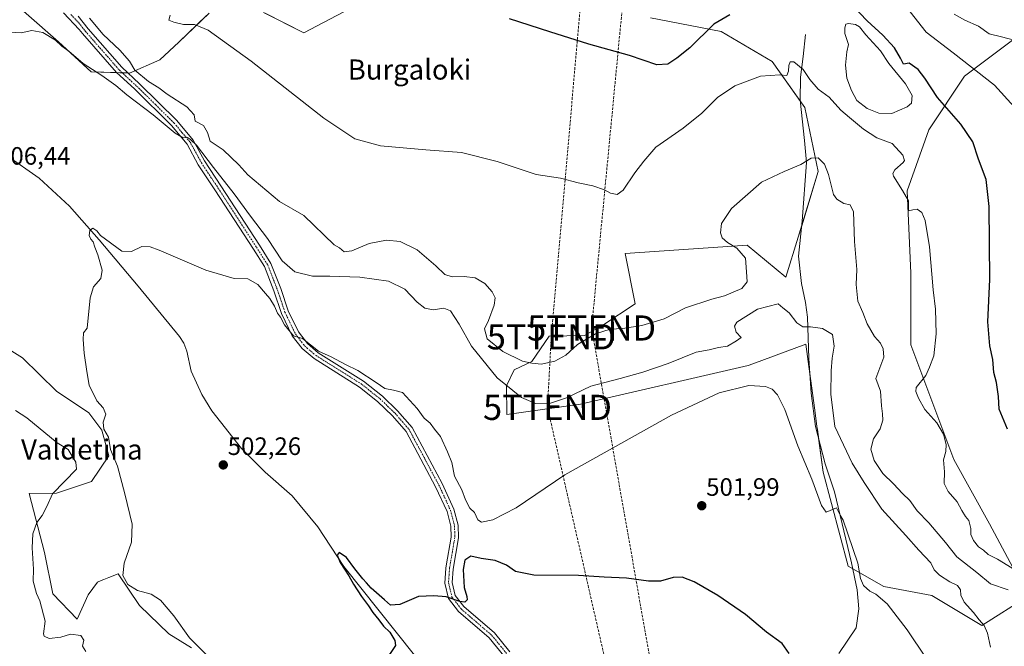
# Model space of a CAD drawing. Units: metres. Extents: x 607700 to 611163, y 4713074 to 4715441.
# Drawn here: x 608086 to 608477, y 4713960 to 4714209 of the extents above; entities that cross this region are included whole.
import ezdxf
from ezdxf.enums import TextEntityAlignment as Align

# ---------------------------------------------------------------- set-up
doc = ezdxf.new("R2010")
doc.units = ezdxf.units.M
doc.header["$MEASUREMENT"] = 0
doc.linetypes.add('TRAZO_Y_PUNTO', pattern=[1, 0.5, -0.25, 0, -0.25])
doc.linetypes.add('TRAZOSX2', pattern=[1.5, 1, -0.5])
doc.layers.get('0').update_dxf_attribs({"lineweight": 5})
for name, color, linetype, lineweight in [('Camino', 19, 'Continuous', 0), ('Camino Cxs', 19, 'Continuous', 0), ('Camino eje', 39, 'TRAZO_Y_PUNTO', 13), ('Carátula', 7, 'Continuous', 5), ('Conducción de hidrocarburos lineal', 6, 'TRAZOSX2', 0), ('Corriente natural lineal', 142, 'Continuous', 13), ('Cultivos herbáceos CxS', 92, 'Continuous', 0), ('Curva de nivel maestra', 36, 'Continuous', 30), ('Curva de nivel normal', 36, 'Continuous', 0), ('Estanque', 2, 'Continuous', 0), ('Estanque Cxs', 2, 'Continuous', 0), ('Matorral', 135, 'Continuous', 0), ('Matorral CxS', 135, 'Continuous', 0), ('Pastizal CxS', 92, 'Continuous', 0), ('Punto de cota en terreno', 7, 'Continuous', 0), ('Rótulo de punto de cota en terreno', 19, 'Continuous', 0), ('Texto cartográfico', 19, 'Continuous', 0), ('Torre de tendido puntual', 7, 'Continuous', 0)]:
    doc.layers.add(name, color=color, linetype=linetype, lineweight=lineweight)
doc.styles.add('Arial', font='txt', dxfattribs={"height": 0.2})

# ---------------------------------------------------------------- blocks, each defined once
blk = doc.blocks.new('*U159')
at = {"layer": 'Cultivos herbáceos CxS', "color": 92, "linetype": 'Continuous', "lineweight": 0}
for points in [[(608051.96, 4714243.52, 515.91), (608101.46, 4714200.2, 510.1), (608114.32, 4714188.26, 509.53), (608129.6, 4714187.79, 513.8), (608141.65, 4714192.99, 516.26), (608149.21, 4714200.06, 518.01), (608161.18, 4714211.62, 520.59)], [(608182.83, 4714211.85, 521.78), (608198.83, 4714203.76, 521.77), (608219.72, 4714214.78, 524.53)], [(608336.48, 4714209.76, 527.64), (608364.53, 4714204.23, 523.22), (608384.87, 4714192.36, 521.05), (608397.8, 4714174.07, 518.07), (608403.17, 4714148.71, 514.45), (608395.18, 4714122.58, 512.53), (608390.26, 4714106.64, 511.56), (608374.89, 4714119.45, 513.43), (608326.48, 4714116.14, 518.66), (608330.4, 4714096.1, 517.73), (608317.6, 4714087.56, 515.72), (608310.28, 4714083.57, 515.22), (608296.27, 4714083.3, 516.89), (608289.38, 4714073.19, 514.96), (608282.41, 4714069.94, 512.57), (608279.3, 4714063.55, 510.28), (608279.42, 4714052.12, 509.06), (608308.67, 4714056.23, 508.58), (608375.35, 4714071.54, 505.68), (608377.2, 4714072.23, 505.75), (608398.18, 4714080.04, 508.18), (608401.74, 4714053.92, 505.99), (608402.64, 4714047.36, 506.1), (608402.8, 4714046.14, 506.07), (608405.1, 4714029.29, 505.18), (608415.05, 4713991.9, 503.82), (608429.15, 4713983.79, 505.46), (608448.29, 4713980.18, 507.32), (608468.16, 4713968.32, 509.55), (608486.49, 4713979.94, 515.84)], [(608154.19, 4713959.48, 505.41), (608145.21, 4713965.06, 505.89), (608133.61, 4713976.31, 505.79), (608125.16, 4713988.87, 505.07), (608121.33, 4713987.34, 505.58), (608119.36, 4713986.55, 505.92), (608118.35, 4713986.14, 506.1), (608116.94, 4713985.58, 506.35), (608113.19, 4713980.44, 507.26), (608108.87, 4713970.86, 508.54), (608099.19, 4713980.87, 508.89), (608095.78, 4713997.32, 509.17), (608089.74, 4714020.7, 512.14), (608100.55, 4714020.86, 509.71), (608114.49, 4714025.51, 506.83), (608121.34, 4714035.76, 505.11), (608118.66, 4714045.88, 505.44), (608113.48, 4714052.78, 505.43), (608100.64, 4714061.47, 505.82), (608087.1, 4714074.59, 506.18), (608061.43, 4714090.71, 508.88)]]:
    blk.add_polyline3d(points, dxfattribs=at)
blk = doc.blocks.new('*U169')
at = {"layer": 'Curva de nivel normal', "color": 36, "linetype": 'Continuous', "lineweight": 0}
blk.add_polyline3d([(608484.06, 4714200.08, 535), (608475.87, 4714202.14, 535), (608471.03, 4714203.3, 535), (608466.76, 4714206.38, 535), (608461.3, 4714208.74, 535), (608457.11, 4714211.15, 535)], dxfattribs=at)
blk = doc.blocks.new('*U182')
at = {"layer": 'Curva de nivel normal', "color": 36, "linetype": 'Continuous', "lineweight": 0}
for points in [[(608112.3, 4713957.93, 510), (608110.98, 4713960.1, 510), (608111.46, 4713962.43, 510), (608110.27, 4713964.39, 510), (608106.11, 4713964.89, 510), (608102.38, 4713963.67, 510), (608097.7, 4713963.15, 510), (608095.74, 4713964.02, 510), (608095.42, 4713965.05, 510), (608096.06, 4713970.08, 510), (608094, 4713978.09, 510), (608092.65, 4713981.05, 510), (608091.29, 4713985.9, 510), (608091.48, 4713990.76, 510), (608090.93, 4713999.22, 510), (608091.16, 4714004.72, 510), (608092.85, 4714009.21, 510), (608094.85, 4714012.04, 510), (608096.72, 4714015.57, 510), (608099, 4714020.58, 510), (608108.52, 4714030.36, 510), (608108.25, 4714033.21, 510), (608105.24, 4714038.2, 510), (608100.85, 4714040.87, 510), (608088.84, 4714050.83, 510), (608084.34, 4714053.77, 510)], [(608077.86, 4714204.32, 510), (608086.52, 4714203.77, 510), (608090.86, 4714204.73, 510), (608095.23, 4714203.94, 510), (608100.19, 4714200.8, 510), (608102.72, 4714198.48, 510), (608105.48, 4714196.52, 510), (608111.22, 4714191.6, 510), (608118.64, 4714186.76, 510), (608124.15, 4714182.79, 510), (608128.6, 4714179.07, 510), (608138.97, 4714171.2, 510), (608147.79, 4714163.96, 510), (608150.89, 4714162.07, 510), (608152.65, 4714162.15, 510), (608153.76, 4714161.37, 510), (608156.16, 4714159.1, 510), (608162.95, 4714150.23, 510), (608171.2, 4714139.81, 510), (608177.64, 4714130.92, 510), (608184.4, 4714122.01, 510), (608190.2, 4714113.18, 510), (608195.3, 4714108.79, 510), (608202.28, 4714107.15, 510), (608209.12, 4714107.12, 510), (608221.04, 4714106.65, 510), (608232.5, 4714105.1, 510), (608238.94, 4714101.88, 510), (608243.88, 4714096.79, 510), (608246.94, 4714094.44, 510), (608250.19, 4714093.77, 510), (608254.38, 4714094.32, 510), (608257.08, 4714093.36, 510), (608260.56, 4714087.98, 510), (608265.4, 4714079.27, 510), (608275.62, 4714066.71, 510), (608285.26, 4714058.87, 510), (608290.9, 4714056.51, 510), (608296.75, 4714056.7, 510), (608303.22, 4714058.82, 510), (608312.8, 4714063.34, 510), (608324.41, 4714066.41, 510), (608333.47, 4714068.93, 510), (608343.5, 4714072.43, 510), (608354.72, 4714076.91, 510), (608359.88, 4714077.82, 510), (608363.5, 4714078.77, 510), (608367.1, 4714079.26, 510), (608370.68, 4714081.34, 510), (608372.56, 4714082.67, 510), (608370.49, 4714084.8, 510), (608369.86, 4714087.28, 510), (608370.77, 4714088.87, 510), (608379.01, 4714094.04, 510), (608387.18, 4714096.12, 510), (608389.13, 4714094.49, 510), (608391.64, 4714092.48, 510), (608394.64, 4714088.55, 510), (608396.97, 4714087, 510), (608400, 4714087.02, 510), (608404.77, 4714086.36, 510), (608408.84, 4714083.95, 510), (608409.43, 4714079.31, 510), (608408.68, 4714074.56, 510), (608408.25, 4714069.53, 510), (608408.11, 4714060.23, 510), (608409.76, 4714047.37, 510), (608416.56, 4714032.84, 510), (608421.34, 4714025.16, 510), (608428.43, 4714014.54, 510), (608437.92, 4714004.13, 510), (608443.06, 4713998.24, 510), (608447.9, 4713993.23, 510), (608449.24, 4713990.49, 510), (608451.35, 4713988.28, 510), (608455.42, 4713985.69, 510), (608458.47, 4713984.25, 510), (608459.62, 4713982.46, 510), (608459.76, 4713980.38, 510), (608461.1, 4713977.59, 510), (608464.85, 4713973.46, 510), (608467.03, 4713970.54, 510), (608469.09, 4713968.38, 510), (608470.36, 4713965.22, 510), (608471.49, 4713959.71, 510)]]:
    blk.add_polyline3d(points, dxfattribs=at)
blk = doc.blocks.new('*U187')
at = {"layer": 'Curva de nivel normal', "color": 36, "linetype": 'Continuous', "lineweight": 0}
blk.add_polyline3d([(608478.58, 4713982.52, 515), (608471.53, 4713984.81, 515), (608466.09, 4713989.31, 515), (608458.24, 4713995.6, 515), (608453.73, 4714001.28, 515), (608447.12, 4714009.06, 515), (608442.42, 4714013.93, 515), (608439.47, 4714018, 515), (608436.61, 4714020.78, 515), (608432.98, 4714024.59, 515), (608428.8, 4714028.67, 515), (608425.3, 4714033.8, 515), (608424.04, 4714038.38, 515), (608425.14, 4714042.46, 515), (608427.68, 4714046.41, 515), (608428.73, 4714049.92, 515), (608428.7, 4714052.41, 515), (608428.25, 4714055.63, 515), (608427.85, 4714061.39, 515), (608426.05, 4714066.46, 515), (608429.15, 4714074.93, 515), (608428.86, 4714078.26, 515), (608427.84, 4714080.47, 515), (608425.46, 4714083.13, 515), (608422.53, 4714088.19, 515), (608420.91, 4714092.7, 515), (608418.9, 4714097.19, 515), (608418.23, 4714103.78, 515), (608418.41, 4714109.74, 515), (608417.58, 4714120.85, 515), (608417.08, 4714132.6, 515), (608415.86, 4714135.47, 515), (608413.33, 4714135.94, 515), (608410.53, 4714137.71, 515), (608409.25, 4714139.53, 515), (608407.2, 4714147.48, 515), (608405.67, 4714151.61, 515), (608403.1, 4714154.11, 515), (608400.3, 4714153.98, 515), (608396.25, 4714151.39, 515), (608389.55, 4714148.61, 515), (608380.59, 4714144.46, 515), (608368.68, 4714134.03, 515), (608364.66, 4714128, 515), (608364.38, 4714124.32, 515), (608365, 4714122.31, 515), (608367.06, 4714120.46, 515), (608370.86, 4714118.22, 515), (608374.26, 4714114.3, 515), (608374.6, 4714108.84, 515), (608374.95, 4714104.79, 515), (608372.85, 4714102.16, 515), (608365.89, 4714099.22, 515), (608360.89, 4714097.94, 515), (608350.38, 4714094.51, 515), (608341.95, 4714090.15, 515), (608333.04, 4714087.43, 515), (608325.5, 4714086.35, 515), (608320.5, 4714086.06, 515), (608314.71, 4714084.24, 515), (608307.57, 4714079.97, 515), (608302.85, 4714075.67, 515), (608298.52, 4714073.27, 515), (608293.24, 4714072.09, 515), (608289.4, 4714072.57, 515), (608285.66, 4714073.39, 515), (608277.84, 4714077.18, 515), (608271.7, 4714082.22, 515), (608270.64, 4714086.13, 515), (608272.17, 4714089.48, 515), (608274.44, 4714095.54, 515), (608274.78, 4714098.52, 515), (608273.66, 4714100.8, 515), (608270.72, 4714104.16, 515), (608266.85, 4714106.37, 515), (608262.56, 4714106.98, 515), (608257.69, 4714106.88, 515), (608254.82, 4714107.72, 515), (608251.31, 4714111.26, 515), (608243.84, 4714117.59, 515), (608237.15, 4714120.84, 515), (608231.66, 4714121.4, 515), (608224.72, 4714120, 515), (608217.85, 4714117.13, 515), (608214.9, 4714116.79, 515), (608213.06, 4714118.29, 515), (608210.9, 4714119.59, 515), (608198.81, 4714131.23, 515), (608189.17, 4714136.78, 515), (608176.53, 4714147.28, 515), (608173.05, 4714151.25, 515), (608166.82, 4714157.25, 515), (608161.7, 4714160.67, 515), (608160.51, 4714164.22, 515), (608158.93, 4714166.9, 515), (608155.7, 4714168.64, 515), (608155.22, 4714171.17, 515), (608152.38, 4714174.3, 515), (608144.56, 4714179.4, 515), (608141.26, 4714181.85, 515), (608137.19, 4714184.47, 515), (608131.74, 4714188.96, 515), (608129.58, 4714192.46, 515), (608125.82, 4714196.86, 515), (608119.18, 4714203.04, 515), (608113.72, 4714209.53, 515)], dxfattribs=at)
blk = doc.blocks.new('*U188')
at = {"layer": 'Curva de nivel normal', "color": 36, "linetype": 'Continuous', "lineweight": 0}
blk.add_polyline3d([(608480.9, 4714174.41, 530), (608473.19, 4714182.99, 530), (608456.79, 4714195.83, 530), (608445.97, 4714203.97, 530), (608439.64, 4714212.04, 530)], dxfattribs=at)
blk = doc.blocks.new('*U194')
at = {"layer": 'Curva de nivel normal', "color": 36, "linetype": 'Continuous', "lineweight": 0}
blk.add_polyline3d([(608159.99, 4713956.84, 505), (608153.47, 4713963.36, 505), (608147.16, 4713972.1, 505), (608141.97, 4713978.32, 505), (608138.2, 4713980.78, 505), (608132.79, 4713982.17, 505), (608128.93, 4713984.66, 505), (608126.98, 4713988.19, 505), (608127.5, 4713993.04, 505), (608130.37, 4714001.44, 505), (608130.62, 4714008.53, 505), (608127.69, 4714020.6, 505), (608124.84, 4714031.56, 505), (608122.06, 4714038.28, 505), (608121.24, 4714043.09, 505), (608119.34, 4714046.37, 505), (608119.18, 4714049.13, 505), (608120.25, 4714052.27, 505), (608119.13, 4714054.74, 505), (608116.67, 4714057.62, 505), (608113.54, 4714063.82, 505), (608112.6, 4714069.21, 505), (608111.6, 4714076.46, 505), (608111.14, 4714081.96, 505), (608111.33, 4714084.55, 505), (608112.85, 4714086.46, 505), (608114, 4714098.51, 505), (608115.35, 4714102.79, 505), (608118.23, 4714106.13, 505), (608118.73, 4714109.47, 505), (608117.08, 4714115.51, 505), (608115.81, 4714118.56, 505), (608115.22, 4714120.7, 505), (608114.19, 4714121.8, 505), (608113.58, 4714123.19, 505), (608113.9, 4714125.21, 505), (608115, 4714126.2, 505), (608116.65, 4714125.05, 505), (608118.14, 4714123.19, 505), (608126.5, 4714117.04, 505), (608130.38, 4714116.9, 505), (608134.54, 4714118.88, 505), (608137.82, 4714118.76, 505), (608141.34, 4714117.44, 505), (608159.85, 4714109.46, 505), (608171.16, 4714106.12, 505), (608176.66, 4714105.98, 505), (608180.54, 4714103.83, 505), (608183.58, 4714100.19, 505), (608185.32, 4714098.26, 505), (608187.23, 4714095.18, 505), (608188.43, 4714092.38, 505), (608189.54, 4714090.81, 505), (608191.12, 4714087.73, 505), (608194.79, 4714083.41, 505), (608198.3, 4714082.3, 505), (608204.7, 4714077.32, 505), (608209.71, 4714074.98, 505), (608215.39, 4714071.94, 505), (608220.27, 4714069.58, 505), (608227.54, 4714064.88, 505), (608231.04, 4714062.45, 505), (608234.51, 4714061.8, 505), (608237.98, 4714060.82, 505), (608243.8, 4714054.5, 505), (608246.58, 4714050.72, 505), (608249.03, 4714048.73, 505), (608250.74, 4714046.35, 505), (608253.06, 4714043.46, 505), (608255.86, 4714037.32, 505), (608257.64, 4714033.05, 505), (608258.66, 4714027.6, 505), (608261.54, 4714022.15, 505), (608263, 4714018.28, 505), (608264.73, 4714014.89, 505), (608266.68, 4714013.18, 505), (608267.97, 4714010.27, 505), (608269.38, 4714009.4, 505), (608273.85, 4714010.34, 505), (608283.18, 4714015.06, 505), (608302.52, 4714028.2, 505), (608344.9, 4714051.88, 505), (608363.74, 4714060.69, 505), (608375.57, 4714063.7, 505), (608382.18, 4714063.31, 505), (608384.85, 4714062.16, 505), (608386.92, 4714060.01, 505), (608389.82, 4714054.14, 505), (608395.08, 4714039.63, 505), (608400.54, 4714026.48, 505), (608404.45, 4714016.01, 505), (608406.23, 4714013.29, 505), (608410.34, 4714015.11, 505), (608411.84, 4714012.17, 505), (608413.04, 4714010.1, 505), (608418.84, 4713993.09, 505), (608419.9, 4713986.93, 505), (608421.07, 4713984.2, 505), (608423.63, 4713981.9, 505), (608425.96, 4713980.78, 505), (608430.46, 4713976.91, 505), (608438.45, 4713966.61, 505), (608446.06, 4713955.33, 505)], dxfattribs=at)
blk = doc.blocks.new('*U196')
at = {"layer": 'Curva de nivel maestra', "color": 36, "linetype": 'Continuous', "lineweight": 30}
blk.add_polyline3d([(608391.61, 4713957.22, 500), (608388.86, 4713961.23, 500), (608382.64, 4713965.66, 500), (608374.2, 4713972.68, 500), (608363.24, 4713980.21, 500), (608353.86, 4713985.71, 500), (608349.04, 4713987.58, 500), (608345.48, 4713987.33, 500), (608340.52, 4713985.98, 500), (608335.72, 4713985.88, 500), (608327, 4713987.06, 500), (608318.11, 4713987.53, 500), (608307.94, 4713988.13, 500), (608290.17, 4713988.27, 500), (608282.94, 4713989.72, 500), (608279.28, 4713992.3, 500), (608274.81, 4713994.16, 500), (608269.23, 4713994.92, 500), (608265.12, 4713995.84, 500), (608262.78, 4713994.32, 500), (608262.1, 4713990.53, 500), (608262.49, 4713983.48, 500), (608263.61, 4713979.81, 500), (608263.7, 4713978.47, 500), (608262.84, 4713977.62, 500), (608260.8, 4713977.89, 500), (608255.34, 4713979.76, 500), (608250.52, 4713980.15, 500), (608244.38, 4713979.79, 500), (608236.97, 4713976.6, 500), (608233.24, 4713976.36, 500), (608230.9, 4713978.47, 500), (608225.58, 4713983.19, 500), (608223.71, 4713985.32, 500), (608222.21, 4713986.82, 500), (608219.11, 4713990.88, 500), (608215.73, 4713995.34, 500), (608212.83, 4713997.32, 500), (608212.12, 4713996.24, 500), (608213.21, 4713993.32, 500), (608216.76, 4713988.04, 500), (608218.51, 4713984.79, 500), (608221.7, 4713979.89, 500), (608224.54, 4713976.16, 500), (608226.27, 4713973.47, 500), (608228.65, 4713970.59, 500), (608230.46, 4713968.07, 500), (608233.01, 4713965.62, 500), (608235, 4713962.39, 500), (608235.18, 4713960.42, 500), (608230.86, 4713953.88, 500)], dxfattribs=at)
blk = doc.blocks.new('*U198')
at = {"layer": 'Curva de nivel maestra', "color": 36, "linetype": 'Continuous', "lineweight": 30}
for points in [[(608478.34, 4714046.3, 525), (608475.04, 4714054.32, 525), (608474.73, 4714059.34, 525), (608473.91, 4714064.86, 525), (608472.88, 4714068.82, 525), (608472.48, 4714074.03, 525), (608471.26, 4714079.44, 525), (608470.46, 4714088.94, 525), (608471.33, 4714105.76, 525), (608471.04, 4714134.75, 525), (608469.78, 4714145.43, 525), (608466.83, 4714153.54, 525), (608464.49, 4714160.4, 525), (608459.83, 4714167.5, 525), (608450.46, 4714178, 525), (608445.48, 4714185.76, 525), (608442.86, 4714189.2, 525), (608439.25, 4714191.75, 525), (608437, 4714191.34, 525), (608435.78, 4714193.72, 525), (608433.38, 4714197.75, 525), (608428.8, 4714202.78, 525), (608422.52, 4714208.55, 525), (608413.78, 4714217.75, 525)], [(608368.08, 4714210.92, 525), (608361.62, 4714207.19, 525), (608352.18, 4714197.78, 525), (608346.92, 4714193.69, 525), (608343.4, 4714191.24, 525), (608339.08, 4714191.02, 525), (608328.12, 4714194.72, 525), (608311.98, 4714199.26, 525), (608296.48, 4714204.14, 525), (608280.53, 4714209.33, 525)]]:
    blk.add_polyline3d(points, dxfattribs=at)
blk = doc.blocks.new('5PATER')
at = {"layer": 'Carátula', "linetype": 'Continuous', "lineweight": 5}
h = blk.add_hatch(color=250, dxfattribs=at)
edge = h.paths.add_edge_path()
edge.add_ellipse((0, 0.01), major_axis=(-1.33, -1.34), ratio=0.999422, start_angle=0, end_angle=360)
blk = doc.blocks.new('5TTEND')
blk.add_text('5TTEND', height=10).set_placement((0, 0), align=Align.MIDDLE_CENTER)

msp = doc.modelspace()

# ---------------------------------------------------------------- linework, layer by layer
at = {"layer": 'Camino', "color": 19, "linetype": 'Continuous', "lineweight": 0}
for points in [[(608278.28, 4713956.27, 499.07), (608272.48, 4713963.39, 499.28), (608260.26, 4713973.9, 499.52), (608256.34, 4713978.98, 499.88), (608254.85, 4713985.17, 500.3), (608255.25, 4713991.1, 500.57), (608255.42, 4713992.08, 500.6), (608257.36, 4714003.37, 500.85), (608257.26, 4714007.75, 500.9), (608255.75, 4714013.56, 501.03), (608251.18, 4714023.46, 501.31), (608239.44, 4714045.38, 502.37), (608234.01, 4714051.65, 502.76), (608228.14, 4714057.29, 503.07), (608220.91, 4714063.06, 503.24), (608202.9, 4714074.35, 504.37), (608198.19, 4714078.3, 504.33), (608194.25, 4714083.43, 504.44), (608189.99, 4714092.28, 505.12), (608186.96, 4714101.27, 505.88), (608183.2, 4714110.88, 507.19), (608178.78, 4714117.84, 507.61), (608163.49, 4714141.45, 508.19), (608156.93, 4714151.38, 509.02), (608152.47, 4714159.51, 509.54), (608146.26, 4714166.95, 510.05), (608131.57, 4714181.44, 511.54), (608124.46, 4714188.05, 512.08), (608110.93, 4714203.49, 513.54), (608109.66, 4714205.11, 513.67), (608103.44, 4714211.66, 514.29)], [(608109.18, 4714210.35, 514.39), (608113.14, 4714205.32, 513.92), (608126.52, 4714190.05, 513.26), (608133.55, 4714183.51, 513.12), (608148.38, 4714168.9, 510.98), (608154.85, 4714161.14, 510.33), (608159.39, 4714152.86, 509.85), (608165.89, 4714143.02, 508.84), (608181.19, 4714119.39, 507.76), (608185.77, 4714112.18, 507.36), (608189.65, 4714102.25, 506.5), (608192.65, 4714093.37, 505.96), (608196.71, 4714084.94, 505.43), (608200.27, 4714080.29, 505.15), (608204.59, 4714076.67, 505), (608222.57, 4714065.4, 504.12), (608230.03, 4714059.45, 503.54), (608236.09, 4714053.62, 502.93), (608241.81, 4714047.02, 502.67), (608253.75, 4714024.74, 501.88), (608258.46, 4714014.53, 501.69), (608260.11, 4714008.15, 501.01), (608260.24, 4714003.16, 500.89), (608258.1, 4713990.76, 500.35), (608257.74, 4713985.42, 500.21), (608258.99, 4713980.24, 499.96), (608262.35, 4713975.88, 499.71), (608274.54, 4713965.4, 499.47), (608280.67, 4713957.87, 499.2)]]:
    msp.add_polyline3d(points, dxfattribs=at)
at = {"layer": 'Camino Cxs', "color": 19, "linetype": 'Continuous', "lineweight": 0}
for points in [[(608278.28, 4713956.27, 499.07), (608272.48, 4713963.39, 499.28), (608260.26, 4713973.9, 499.52), (608256.34, 4713978.98, 499.88), (608254.85, 4713985.17, 500.3), (608255.25, 4713991.1, 500.57), (608255.42, 4713992.08, 500.6), (608257.36, 4714003.37, 500.85), (608257.26, 4714007.75, 500.9), (608255.75, 4714013.56, 501.03), (608251.18, 4714023.46, 501.31), (608239.44, 4714045.38, 502.37), (608234.01, 4714051.65, 502.76), (608228.14, 4714057.29, 503.07), (608220.91, 4714063.06, 503.24), (608202.9, 4714074.35, 504.37), (608198.19, 4714078.3, 504.33), (608194.25, 4714083.43, 504.44), (608189.99, 4714092.28, 505.12), (608186.96, 4714101.27, 505.88), (608183.2, 4714110.88, 507.19), (608178.78, 4714117.84, 507.61), (608163.49, 4714141.45, 508.19), (608156.93, 4714151.38, 509.02), (608152.47, 4714159.51, 509.54), (608146.26, 4714166.95, 510.05), (608131.57, 4714181.44, 511.54), (608124.46, 4714188.05, 512.08), (608110.93, 4714203.49, 513.54), (608109.66, 4714205.11, 513.67), (608103.44, 4714211.66, 514.29)], [(608109.18, 4714210.35, 514.39), (608113.14, 4714205.32, 513.92), (608126.52, 4714190.05, 513.26), (608133.55, 4714183.51, 513.12), (608148.38, 4714168.9, 510.98), (608154.85, 4714161.14, 510.33), (608159.39, 4714152.86, 509.85), (608165.89, 4714143.02, 508.84), (608181.19, 4714119.39, 507.76), (608185.77, 4714112.18, 507.36), (608189.65, 4714102.25, 506.5), (608192.65, 4714093.37, 505.96), (608196.71, 4714084.94, 505.43), (608200.27, 4714080.29, 505.15), (608204.59, 4714076.67, 505), (608222.57, 4714065.4, 504.12), (608230.03, 4714059.45, 503.54), (608236.09, 4714053.62, 502.93), (608241.81, 4714047.02, 502.67), (608253.75, 4714024.74, 501.88), (608258.46, 4714014.53, 501.69), (608260.11, 4714008.15, 501.01), (608260.24, 4714003.16, 500.89), (608258.1, 4713990.76, 500.35), (608257.74, 4713985.42, 500.21), (608258.99, 4713980.24, 499.96), (608262.35, 4713975.88, 499.71), (608274.54, 4713965.4, 499.47), (608280.67, 4713957.87, 499.2)]]:
    msp.add_polyline3d(points, dxfattribs=at)
at = {"layer": 'Camino eje', "color": 39, "linetype": 'TRAZO_Y_PUNTO', "lineweight": 13}
msp.add_polyline3d([(608106.31, 4714211.01, 514.39), (608109.42, 4714207.73, 513.91), (608111.4, 4714205.22, 513.65), (608112.04, 4714204.41, 513.66), (608125.49, 4714189.05, 512.68), (608132.56, 4714182.48, 512.3), (608139.91, 4714175.23, 511.26), (608147.32, 4714167.93, 510.52), (608150.43, 4714164.21, 510.02), (608153.66, 4714160.33, 509.9), (608158.16, 4714152.12, 509.42), (608164.69, 4714142.24, 508.55), (608179.99, 4714118.62, 507.67), (608184.49, 4714111.53, 507.27), (608186.43, 4714106.57, 506.59), (608188.31, 4714101.76, 506.19), (608189.81, 4714097.32, 505.57), (608191.32, 4714092.83, 505.41), (608195.48, 4714084.19, 504.92), (608197.26, 4714081.86, 504.89), (608199.23, 4714079.3, 504.69), (608203.75, 4714075.51, 504.64), (608221.74, 4714064.23, 503.62), (608229.09, 4714058.37, 503.23), (608232.12, 4714055.46, 503.17), (608235.05, 4714052.64, 502.87), (608240.63, 4714046.2, 502.51), (608246.6, 4714035.06, 501.96), (608252.47, 4714024.1, 501.52), (608257.11, 4714014.05, 501.23), (608257.86, 4714011.14, 501.2), (608258.69, 4714007.95, 500.96), (608258.75, 4714005.46, 500.91), (608258.8, 4714003.27, 500.87), (608257.83, 4713997.62, 500.75), (608256.72, 4713991.18, 500.51), (608256.5, 4713988.26, 500.42), (608256.3, 4713985.3, 500.28), (608257.67, 4713979.61, 499.93), (608261.31, 4713974.89, 499.6), (608273.51, 4713964.4, 499.39), (608279.48, 4713957.07, 499.13)], dxfattribs=at)
at = {"layer": 'Conducción de hidrocarburos lineal', "color": 6, "linetype": 'TRAZOSX2', "lineweight": 0}
for points in [[(608218.02, 4713081.59, 482.73), (608275.37, 4713245.29, 480.89), (608281.4, 4713353.56, 483.6), (608288.56, 4713525.96, 486.67), (608291.56, 4713598.19, 489.11), (608304.48, 4713818.53, 496.76), (608329.04, 4713827.6, 493.07), (608343.28, 4713845.84, 495.11), (608295.61, 4714054.98, 509.44), (608297.11, 4714083.01, 516.86), (608311.7, 4714249, 534.39), (608335.77, 4714311.03, 532.23), (608431.68, 4714560.33, 549.82), (608478.88, 4714623.08, 545.9), (608621.76, 4714787.87, 527.41), (608693.33, 4714869.25, 524.24), (608733.81, 4715091.24, 517.62), (608750.44, 4715172.14, 503.36), (608793.59, 4715381.56, 529.38), (608791.68, 4715404.49, 528.2)], [(608229.66, 4713081.78, 481.84), (608285.48, 4713222.08, 480.36), (608300.83, 4713238.07, 479.66), (608305.9, 4713498.11, 484.7), (608320.58, 4713768.84, 491.73), (608360.47, 4713817.98, 494.03), (608313.13, 4714086.5, 516.09), (608328.98, 4714252.02, 532.33), (608389.05, 4714442.38, 537.02), (608430.14, 4714551.17, 548.61), (608439.15, 4714556.59, 549.46), (608493.22, 4714627.62, 544.62), (608632.97, 4714781.8, 528.27), (608700.05, 4714861.72, 525.36), (608746.64, 4715095.34, 516.06), (608763.71, 4715175.64, 502.75), (608803.09, 4715364.58, 524.75), (608800.28, 4715404.62, 527.86)]]:
    msp.add_polyline3d(points, dxfattribs=at)
at = {"layer": 'Corriente natural lineal', "color": 142, "linetype": 'Continuous', "lineweight": 13}
for points in [[(608398.13, 4714203.15, 523.27), (608397.21, 4714194.34, 521.06), (608396.03, 4714186.17, 519.55), (608396.02, 4714177.05, 518.56), (608397.73, 4714160.98, 515.96), (608398.45, 4714152.26, 514.88), (608396.76, 4714129, 512.98), (608395.33, 4714115.01, 512.06), (608396.46, 4714104.16, 511.25), (608398.09, 4714096.63, 511.01), (608398.91, 4714090.77, 510.43), (608399.35, 4714074.38, 507.79), (608400.34, 4714060.67, 506.82), (608402.09, 4714047.31, 505.88), (608405.86, 4714032.57, 505.39), (608409.56, 4714021.46, 505.49), (608416.35, 4713993.19, 503.94), (608418.65, 4713982.51, 503.59), (608419.3, 4713974.95, 502.85), (608418.16, 4713967.37, 501.96), (608411.33, 4713957.17, 500.35)], [(608080.88, 4714154.98, 506.56), (608093.73, 4714145.96, 506.31), (608105.73, 4714134.84, 505.56), (608117.58, 4714121.58, 504.91), (608133.09, 4714103.15, 504.43), (608149.45, 4714083.12, 503.72), (608151.19, 4714080.48, 502.82), (608152.35, 4714077.25, 502.49), (608154.03, 4714069.36, 502.14), (608158.34, 4714060.02, 501.88), (608162.3, 4714053.56, 501.39), (608174.08, 4714038.66, 501.27), (608183.48, 4714029.25, 500.96), (608194.25, 4714019.81, 500.66), (608204.33, 4714007.45, 500.66), (608214.66, 4713991.74, 499.93), (608242.8, 4713956.57, 498.74)]]:
    msp.add_polyline3d(points, dxfattribs=at)
at = {"layer": 'Cultivos herbáceos CxS', "color": 92, "linetype": 'Continuous', "lineweight": 0}
for points in [[(608160.13, 4714210.61, 520.48), (608149.21, 4714200.06, 518.01), (608141.64, 4714192.99, 516.26), (608129.6, 4714187.79, 513.8), (608128.93, 4714187.81, 513.53), (608126.75, 4714187.87, 512.65), (608124.58, 4714187.94, 512.07), (608114.32, 4714188.26, 509.53), (608101.46, 4714200.2, 510.1), (608063.79, 4714233.17, 513.91)], [(608219.72, 4714214.78, 524.53), (608198.83, 4714203.76, 521.77), (608183.52, 4714211.5, 521.76)], [(608486.49, 4713979.94, 515.84), (608468.16, 4713968.32, 509.55), (608448.29, 4713980.18, 507.32), (608429.15, 4713983.79, 505.46), (608416.85, 4713990.87, 503.82), (608415.05, 4713991.9, 503.82), (608405.1, 4714029.29, 505.18), (608403.27, 4714042.68, 505.94), (608402.8, 4714046.14, 506.07), (608402.64, 4714047.36, 506.1), (608401.74, 4714053.92, 505.99), (608399.79, 4714068.23, 507.16), (608398.18, 4714080.04, 508.18), (608377.2, 4714072.23, 505.75), (608375.35, 4714071.54, 505.68), (608308.67, 4714056.23, 508.58), (608279.42, 4714052.12, 509.06), (608279.3, 4714063.55, 510.28), (608282.41, 4714069.94, 512.57), (608289.38, 4714073.19, 514.96), (608296.27, 4714083.3, 516.89), (608310.28, 4714083.57, 515.22), (608317.6, 4714087.56, 515.72), (608330.4, 4714096.1, 517.73), (608326.48, 4714116.14, 518.66), (608374.89, 4714119.45, 513.43), (608390.26, 4714106.64, 511.56), (608395.18, 4714122.58, 512.53), (608396.57, 4714127.13, 512.84), (608403.17, 4714148.71, 514.45), (608397.8, 4714174.07, 518.07), (608396.08, 4714176.51, 518.49), (608384.87, 4714192.36, 521.05), (608364.53, 4714204.23, 523.22), (608336.48, 4714209.76, 527.64)], [(608154.19, 4713959.48, 505.41), (608145.21, 4713965.06, 505.89), (608133.61, 4713976.31, 505.79), (608125.16, 4713988.87, 505.07), (608121.33, 4713987.34, 505.58), (608119.36, 4713986.55, 505.92), (608118.35, 4713986.14, 506.1), (608116.94, 4713985.58, 506.35), (608113.19, 4713980.45, 507.26), (608108.87, 4713970.86, 508.54), (608099.19, 4713980.87, 508.89), (608095.78, 4713997.32, 509.17), (608089.74, 4714020.71, 512.14), (608100.55, 4714020.86, 509.71), (608114.49, 4714025.51, 506.83), (608121.34, 4714035.76, 505.1), (608118.66, 4714045.88, 505.44), (608113.48, 4714052.78, 505.43), (608100.64, 4714061.47, 505.82), (608087.1, 4714074.6, 506.18), (608061.43, 4714090.71, 508.88), (608043.83, 4714105.85, 511.32), (608043.83, 4714115.47, 510.75), (608044.89, 4714126.15, 510.08)]]:
    msp.add_polyline3d(points, dxfattribs=at)
at = {"layer": 'Curva de nivel normal', "color": 36, "linetype": 'Continuous', "lineweight": 0}
msp.add_polyline3d([(608480.18, 4713991.12, 520), (608474.28, 4713994.65, 520), (608470.58, 4713996.59, 520), (608468.72, 4713998.23, 520), (608466.8, 4713999.6, 520), (608464.78, 4714002.08, 520), (608463.75, 4714004.42, 520), (608463.75, 4714006.81, 520), (608462.93, 4714010.01, 520), (608461.64, 4714011.59, 520), (608460.18, 4714013.94, 520), (608458.3, 4714017.48, 520), (608454.78, 4714021.53, 520), (608453.14, 4714024.75, 520), (608453.31, 4714029.31, 520), (608452.94, 4714034.12, 520), (608453.78, 4714037.44, 520), (608453.94, 4714040.19, 520), (608452.83, 4714044.34, 520), (608450.23, 4714048.79, 520), (608445.46, 4714054.18, 520), (608442.98, 4714058.65, 520), (608441.88, 4714061.32, 520), (608442.07, 4714062.8, 520), (608445.84, 4714067.67, 520), (608447.38, 4714070.88, 520), (608449.07, 4714075.39, 520), (608450.02, 4714084.22, 520), (608449.73, 4714094.01, 520), (608448.72, 4714101.7, 520), (608447.27, 4714118.77, 520), (608445.64, 4714129.2, 520), (608444.24, 4714132.38, 520), (608442.47, 4714133.7, 520), (608440.67, 4714133.43, 520), (608438.92, 4714133.07, 520), (608439.03, 4714136.98, 520), (608436.54, 4714141.16, 520), (608433.08, 4714146.78, 520), (608432.7, 4714147.92, 520), (608433.55, 4714149.38, 520), (608436.85, 4714152.22, 520), (608437.34, 4714153.08, 520), (608436.71, 4714155.16, 520), (608432.49, 4714159.8, 520), (608426.46, 4714162.1, 520), (608421.08, 4714165.42, 520), (608415.55, 4714170.08, 520), (608412.06, 4714173.07, 520), (608407.46, 4714178.16, 520), (608403.06, 4714181.35, 520), (608399.82, 4714185.18, 520), (608397.14, 4714189.16, 520), (608393.5, 4714192.2, 520), (608392, 4714192.27, 520), (608391.44, 4714190.75, 520), (608391.36, 4714188.52, 520), (608390.63, 4714186.86, 520), (608387.85, 4714187.02, 520), (608380.21, 4714186.59, 520), (608370, 4714182.73, 520), (608363.07, 4714178.01, 520), (608356.9, 4714171.87, 520), (608349.52, 4714165.83, 520), (608338.7, 4714158.37, 520), (608333.91, 4714152.79, 520), (608330.36, 4714148.08, 520), (608325.66, 4714141.2, 520), (608323.34, 4714139.49, 520), (608320.69, 4714140.1, 520), (608318.24, 4714141.35, 520), (608313.58, 4714142.98, 520), (608307.84, 4714144.12, 520), (608300.71, 4714145.99, 520), (608291.09, 4714147.47, 520), (608275.57, 4714152.59, 520), (608261.49, 4714156.28, 520), (608247.3, 4714157.23, 520), (608229.32, 4714158.85, 520), (608219.06, 4714161.67, 520), (608206.76, 4714169.86, 520), (608177.87, 4714192.5, 520), (608160.79, 4714204.82, 520), (608155.38, 4714207.05, 520), (608150.99, 4714207.04, 520), (608147.18, 4714208.04, 520), (608145.26, 4714208.75, 520), (608145.76, 4714210.79, 520)], dxfattribs=at)
at = {"layer": 'Estanque', "color": 2, "linetype": 'Continuous', "lineweight": 0}
msp.add_polyline3d([(608438.44, 4714174.34, 521.99), (608432.41, 4714171.67, 521.84), (608427.18, 4714171.82, 521.62), (608422.61, 4714173.64, 522.01), (608418.46, 4714176.92, 521.61), (608416.36, 4714180.83, 521.95), (608414.46, 4714185.8, 522.27), (608413.93, 4714190.94, 522.71), (608414.53, 4714196.18, 522.71), (608415.1, 4714199.07, 522.65), (608413.72, 4714203.54, 523.02), (608413.72, 4714205.76, 523.29), (608414.14, 4714207.14, 523.36), (608415.1, 4714207.46, 523.19), (608417.95, 4714207.03, 523.21), (608419.54, 4714206.08, 523.28), (608422.08, 4714203.01, 522.56), (608427.8, 4714196.66, 522.67), (608431.12, 4714191.59, 522.17), (608437.84, 4714183.5, 522.25), (608440.49, 4714178.92, 522.33), (608440.23, 4714175.81, 522.23), (608438.44, 4714174.34, 521.99)], dxfattribs=at)
at = {"layer": 'Estanque Cxs', "color": 2, "linetype": 'Continuous', "lineweight": 0}
msp.add_polyline3d([(608438.44, 4714174.34, 521.99), (608432.41, 4714171.67, 521.84), (608427.18, 4714171.82, 521.62), (608422.61, 4714173.64, 522.01), (608418.46, 4714176.92, 521.61), (608416.36, 4714180.83, 521.95), (608414.46, 4714185.8, 522.27), (608413.93, 4714190.94, 522.71), (608414.53, 4714196.18, 522.71), (608415.1, 4714199.07, 522.65), (608413.72, 4714203.54, 523.02), (608413.72, 4714205.76, 523.29), (608414.14, 4714207.14, 523.36), (608415.1, 4714207.46, 523.19), (608417.95, 4714207.03, 523.21), (608419.54, 4714206.08, 523.28), (608422.08, 4714203.01, 522.56), (608427.8, 4714196.66, 522.67), (608431.12, 4714191.59, 522.17), (608437.84, 4714183.5, 522.25), (608440.49, 4714178.92, 522.33), (608440.23, 4714175.81, 522.23), (608438.44, 4714174.34, 521.99)], close=True, dxfattribs=at)
at = {"layer": 'Matorral', "color": 135, "linetype": 'Continuous', "lineweight": 0}
for points in [[(608160.13, 4714210.61, 520.48), (608149.21, 4714200.06, 518.01), (608141.64, 4714192.99, 516.26), (608129.6, 4714187.79, 513.8), (608128.93, 4714187.81, 513.53), (608126.75, 4714187.87, 512.65), (608124.58, 4714187.94, 512.07), (608114.32, 4714188.26, 509.53), (608101.46, 4714200.2, 510.1), (608063.79, 4714233.17, 513.91)], [(608219.72, 4714214.78, 524.53), (608198.83, 4714203.76, 521.77), (608183.52, 4714211.5, 521.76)], [(608486.49, 4713979.94, 515.84), (608468.16, 4713968.32, 509.55), (608448.29, 4713980.18, 507.32), (608429.15, 4713983.79, 505.46), (608416.85, 4713990.87, 503.82), (608415.05, 4713991.9, 503.82), (608405.1, 4714029.29, 505.18), (608403.27, 4714042.68, 505.94), (608402.8, 4714046.14, 506.07), (608402.64, 4714047.36, 506.1), (608401.74, 4714053.92, 505.99), (608399.79, 4714068.23, 507.16), (608398.18, 4714080.04, 508.18), (608377.2, 4714072.23, 505.75), (608375.35, 4714071.54, 505.68), (608308.67, 4714056.23, 508.58), (608279.42, 4714052.12, 509.06), (608279.3, 4714063.55, 510.28), (608282.41, 4714069.94, 512.57), (608289.38, 4714073.19, 514.96), (608296.27, 4714083.3, 516.89), (608310.28, 4714083.57, 515.22), (608317.6, 4714087.56, 515.72), (608330.4, 4714096.1, 517.73), (608326.48, 4714116.14, 518.66), (608374.89, 4714119.45, 513.43), (608390.26, 4714106.64, 511.56), (608395.18, 4714122.58, 512.53), (608396.57, 4714127.13, 512.84), (608403.17, 4714148.71, 514.45), (608397.8, 4714174.07, 518.07), (608396.08, 4714176.51, 518.49), (608384.87, 4714192.36, 521.05), (608364.53, 4714204.23, 523.22), (608336.48, 4714209.76, 527.64)], [(608546.21, 4714169.27, 543.4), (608542.93, 4714173.26, 542.63), (608530.89, 4714187.95, 541.76), (608518.25, 4714195.68, 540.07), (608505.3, 4714203.6, 538.87), (608504.34, 4714203.6, 538.82), (608500.22, 4714203.6, 538.35), (608483.98, 4714203.6, 536.09), (608461.23, 4714186.53, 528.58), (608447.01, 4714165.19, 522.64), (608438.48, 4714141.01, 520.05), (608439.9, 4714108.29, 518.73), (608439.9, 4714079.84, 518.12), (608456.96, 4714034.32, 520.42), (608471.18, 4714008.71, 521.39), (608486.49, 4713979.94, 515.84)], [(608154.19, 4713959.48, 505.41), (608145.21, 4713965.06, 505.89), (608133.61, 4713976.31, 505.79), (608125.16, 4713988.87, 505.07), (608121.33, 4713987.34, 505.58), (608119.36, 4713986.55, 505.92), (608118.35, 4713986.14, 506.1), (608116.94, 4713985.58, 506.35), (608113.19, 4713980.45, 507.26), (608108.87, 4713970.86, 508.54), (608099.19, 4713980.87, 508.89), (608095.78, 4713997.32, 509.17), (608089.74, 4714020.71, 512.14), (608100.55, 4714020.86, 509.71), (608114.49, 4714025.51, 506.83), (608121.34, 4714035.76, 505.1), (608118.66, 4714045.88, 505.44), (608113.48, 4714052.78, 505.43), (608100.64, 4714061.47, 505.82), (608087.1, 4714074.6, 506.18), (608061.43, 4714090.71, 508.88), (608043.83, 4714105.85, 511.32), (608043.83, 4714115.47, 510.75), (608044.89, 4714126.15, 510.08)]]:
    msp.add_polyline3d(points, dxfattribs=at)
at = {"layer": 'Matorral CxS', "color": 135, "linetype": 'Continuous', "lineweight": 0}
for points in [[(608161.18, 4714211.62, 520.59), (608149.21, 4714200.06, 518.01), (608141.65, 4714192.99, 516.26), (608129.6, 4714187.79, 513.8), (608114.32, 4714188.26, 509.53), (608101.46, 4714200.2, 510.1), (608051.96, 4714243.52, 515.91)], [(608219.72, 4714214.78, 524.53), (608198.83, 4714203.76, 521.77), (608182.83, 4714211.85, 521.78)], [(608483.98, 4714203.6, 536.09), (608461.23, 4714186.53, 528.58), (608447.01, 4714165.19, 522.64), (608438.48, 4714141.01, 520.05), (608439.9, 4714108.29, 518.73), (608439.9, 4714079.84, 518.12), (608456.96, 4714034.32, 520.42), (608471.18, 4714008.71, 521.39), (608486.49, 4713979.94, 515.84), (608468.16, 4713968.32, 509.55), (608448.29, 4713980.18, 507.32), (608429.15, 4713983.79, 505.46), (608415.05, 4713991.9, 503.82), (608405.1, 4714029.29, 505.18), (608402.8, 4714046.14, 506.07), (608402.64, 4714047.36, 506.1), (608401.74, 4714053.92, 505.99), (608398.18, 4714080.04, 508.18), (608377.2, 4714072.23, 505.75), (608375.35, 4714071.54, 505.68), (608308.67, 4714056.23, 508.58), (608279.42, 4714052.12, 509.06), (608279.3, 4714063.55, 510.28), (608282.41, 4714069.94, 512.57), (608289.38, 4714073.19, 514.96), (608296.27, 4714083.3, 516.89), (608310.28, 4714083.57, 515.22), (608317.6, 4714087.56, 515.72), (608330.4, 4714096.1, 517.73), (608326.48, 4714116.14, 518.66), (608374.89, 4714119.45, 513.43), (608390.26, 4714106.64, 511.56), (608395.18, 4714122.58, 512.53), (608403.17, 4714148.71, 514.45), (608397.8, 4714174.07, 518.07), (608384.87, 4714192.36, 521.05), (608364.53, 4714204.23, 523.22), (608336.48, 4714209.76, 527.64)], [(608061.43, 4714090.71, 508.88), (608087.1, 4714074.59, 506.18), (608100.64, 4714061.47, 505.82), (608113.48, 4714052.78, 505.43), (608118.66, 4714045.88, 505.44), (608121.34, 4714035.76, 505.11), (608114.49, 4714025.51, 506.83), (608100.55, 4714020.86, 509.71), (608089.74, 4714020.7, 512.14), (608095.78, 4713997.32, 509.17), (608099.19, 4713980.87, 508.89), (608108.87, 4713970.86, 508.54), (608113.19, 4713980.44, 507.26), (608116.94, 4713985.58, 506.35), (608118.35, 4713986.14, 506.1), (608119.36, 4713986.55, 505.92), (608121.33, 4713987.34, 505.58), (608125.16, 4713988.87, 505.07), (608133.61, 4713976.31, 505.79), (608145.21, 4713965.06, 505.89), (608154.19, 4713959.48, 505.41)]]:
    msp.add_polyline3d(points, dxfattribs=at)
at = {"layer": 'Pastizal CxS', "color": 92, "linetype": 'Continuous', "lineweight": 0}
for points in [[(608486.49, 4713979.94, 515.84), (608471.18, 4714008.71, 521.39), (608456.96, 4714034.32, 520.42), (608439.9, 4714079.84, 518.12), (608439.9, 4714108.29, 518.73), (608438.48, 4714141.01, 520.05), (608447.01, 4714165.19, 522.64), (608461.23, 4714186.53, 528.58), (608483.98, 4714203.6, 536.09)], [(608546.21, 4714169.27, 543.4), (608542.93, 4714173.26, 542.63), (608530.89, 4714187.95, 541.76), (608518.25, 4714195.68, 540.07), (608505.3, 4714203.6, 538.87), (608504.34, 4714203.6, 538.82), (608500.22, 4714203.6, 538.35), (608483.98, 4714203.6, 536.09), (608461.23, 4714186.53, 528.58), (608447.01, 4714165.19, 522.64), (608438.48, 4714141.01, 520.05), (608439.9, 4714108.29, 518.73), (608439.9, 4714079.84, 518.12), (608456.96, 4714034.32, 520.42), (608471.18, 4714008.71, 521.39), (608486.49, 4713979.94, 515.84)]]:
    msp.add_polyline3d(points, dxfattribs=at)

# ---------------------------------------------------------------- block references
at = {"layer": 'Cultivos herbáceos CxS', "color": 92, "linetype": 'Continuous', "lineweight": 0}
msp.add_blockref('*U159', (0, 0), dxfattribs=at)
at = {"layer": 'Curva de nivel maestra', "color": 36, "linetype": 'Continuous', "lineweight": 30}
for name in ['*U198', '*U196']:
    msp.add_blockref(name, (0, 0), dxfattribs=at)
at = {"layer": 'Curva de nivel normal', "color": 36, "linetype": 'Continuous', "lineweight": 0}
for name in ['*U169', '*U188', '*U187', '*U182', '*U194']:
    msp.add_blockref(name, (0, 0), dxfattribs=at)
at = {"layer": 'Punto de cota en terreno', "linetype": 'Continuous', "lineweight": 0}
for p in [(608166.84, 4714032.1, 502.26), (608356.87, 4714015.89, 501.99)]:
    msp.add_blockref('5PATER', p, dxfattribs=at)
at = {"layer": 'Torre de tendido puntual', "linetype": 'Continuous', "lineweight": 0}
for p in [(608313.13, 4714086.5, 515.47), (608297.11, 4714083.01, 516.51), (608295.61, 4714054.98, 509.46)]:
    msp.add_blockref('5TTEND', p, dxfattribs=at)

# ---------------------------------------------------------------- texts
at = {"layer": 'Rótulo de punto de cota en terreno', "color": 19, "linetype": 'Continuous', "lineweight": 0, "style": 'Arial'}
for s, p in [('506,44', (608077, 4714149.18)), ('502,26', (608168.6, 4714033.86)), ('501,99', (608358.63, 4714017.65))]:
    msp.add_text(s, height=7, dxfattribs=at).set_placement(p, align=Align.BOTTOM_LEFT)
at = {"layer": 'Texto cartográfico', "color": 19, "linetype": 'Continuous', "lineweight": 0, "style": 'Arial'}
for s, p in [('Burgaloki', (608240.81, 4714189.17)), ('Valdetina', (608110.67, 4714038.25))]:
    msp.add_text(s, height=8, dxfattribs=at).set_placement(p, align=Align.MIDDLE_CENTER)

doc.saveas('drawing.dxf')
